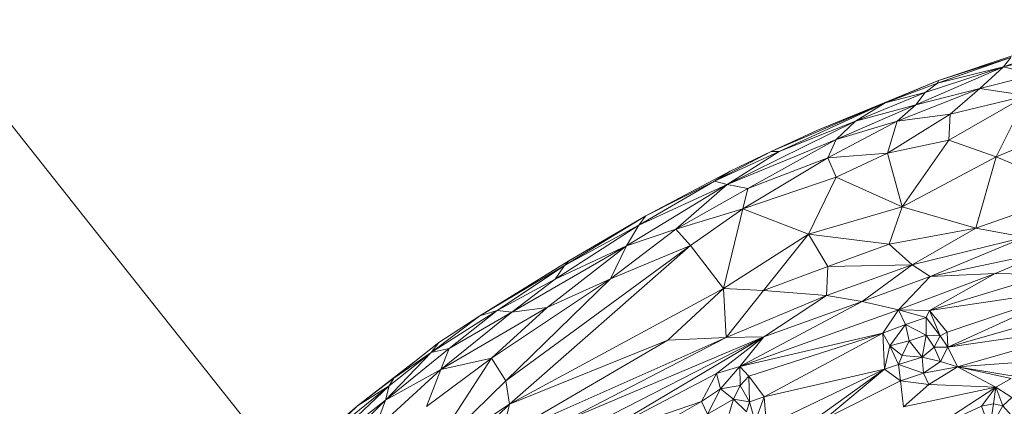
# Model space of a CAD drawing. Units: inches. Extents: x -846 to 2124, y -540 to 389.
# Drawn here: x 402 to 403, y 0 to 0 of the extents above; entities that cross this region are included whole.
import ezdxf

# ---------------------------------------------------------------- set-up
doc = ezdxf.new("R2010")
doc.units = ezdxf.units.IN
doc.header["$MEASUREMENT"] = 0
doc.layers.get('0').update_dxf_attribs({"lineweight": 9})

msp = doc.modelspace()

# ---------------------------------------------------------------- linework, layer by layer
at = {"color": 7, "linetype": 'Continuous', "lineweight": 18}
for p, q in [((403.50022, 0.32795), (403.41222, 0.29659)), ((403.34697, 0.2805), (403.41954, 0.30588)), ((403.42801, 0.30969), (403.3478, 0.28299)), ((403.41954, 0.30588), (403.3478, 0.28299)), ((403.41222, 0.29659), (403.47716, 0.31198)), ((403.41222, 0.29659), (403.41954, 0.30588)), ((403.32515, 0.25899), (403.41222, 0.29659)), ((403.33448, 0.27113), (403.41222, 0.29659)), ((403.41222, 0.29659), (403.34697, 0.2805)), ((403.38876, 0.27515), (403.41222, 0.29659)), ((403.44277, 0.28882), (403.41222, 0.29659)), ((403.44277, 0.28882), (403.38876, 0.27515)), ((403.22707, 0.23349), (403.3478, 0.28299)), ((403.29477, 0.26083), (403.3478, 0.28299)), ((403.29477, 0.26083), (403.34697, 0.2805)), ((403.3067, 0.24271), (403.38876, 0.27515)), ((403.32515, 0.25899), (403.38876, 0.27515)), ((403.33448, 0.27113), (403.34697, 0.2805)), ((403.34697, 0.2805), (403.3478, 0.28299)), ((403.35931, 0.24968), (403.38876, 0.27515)), ((403.43534, 0.26819), (403.38876, 0.27515)), ((403.26546, 0.2427), (403.33448, 0.27113)), ((403.29477, 0.26083), (403.33448, 0.27113)), ((403.32515, 0.25899), (403.33448, 0.27113)), ((403.43534, 0.26819), (403.35813, 0.22377)), ((403.43534, 0.26819), (403.35931, 0.24968)), ((403.4049, 0.20748), (403.43534, 0.26819)), ((403.18184, 0.21253), (403.29477, 0.26083)), ((403.18973, 0.21262), (403.29477, 0.26083)), ((403.22707, 0.23349), (403.29477, 0.26083)), ((403.24638, 0.22458), (403.32515, 0.25899)), ((403.29477, 0.26083), (403.26546, 0.2427)), ((403.26546, 0.2427), (403.32515, 0.25899)), ((403.32515, 0.25899), (403.3067, 0.24271)), ((403.35931, 0.24968), (403.29708, 0.21104)), ((403.35931, 0.24968), (403.3067, 0.24271)), ((403.35813, 0.22377), (403.35931, 0.24968)), ((403.50069, 0.24642), (403.4049, 0.20748)), ((403.13794, 0.17994), (403.26546, 0.2427)), ((403.18973, 0.21262), (403.26546, 0.2427)), ((403.23793, 0.20622), (403.3067, 0.24271)), ((403.3067, 0.24271), (403.24638, 0.22458)), ((403.26546, 0.2427), (403.24638, 0.22458)), ((403.29708, 0.21104), (403.3067, 0.24271)), ((403.22707, 0.23349), (403.18184, 0.21253)), ((403.13794, 0.17994), (403.24638, 0.22458)), ((403.15852, 0.17611), (403.24638, 0.22458)), ((403.23793, 0.20622), (403.24638, 0.22458)), ((403.35813, 0.22377), (403.29708, 0.21104)), ((403.31182, 0.15771), (403.35813, 0.22377)), ((403.4049, 0.20748), (403.35813, 0.22377)), ((403.12552, 0.18319), (403.18973, 0.21262)), ((403.18184, 0.21253), (403.12552, 0.18319)), ((403.13794, 0.17994), (403.18973, 0.21262)), ((403.14115, 0.19311), (403.18184, 0.21253)), ((403.15362, 0.15571), (403.23793, 0.20622)), ((403.23793, 0.20622), (403.15852, 0.17611)), ((403.18184, 0.21253), (403.18973, 0.21262)), ((403.29708, 0.21104), (403.23793, 0.20622)), ((403.2464, 0.18711), (403.23793, 0.20622)), ((403.29708, 0.21104), (403.2464, 0.18711)), ((403.31182, 0.15771), (403.29708, 0.21104)), ((403.4049, 0.20748), (403.31182, 0.15771)), ((403.38485, 0.13651), (403.4049, 0.20748)), ((403.4872, 0.17245), (403.4049, 0.20748)), ((403.0573, 0.14893), (403.14115, 0.19311)), ((403.12552, 0.18319), (403.14115, 0.19311)), ((403.2464, 0.18711), (403.15362, 0.15571)), ((403.21868, 0.13063), (403.2464, 0.18711)), ((403.31182, 0.15771), (403.2464, 0.18711)), ((403.13794, 0.17994), (403.03812, 0.11896)), ((403.05034, 0.13974), (403.12552, 0.18319)), ((403.13794, 0.17994), (403.05034, 0.13974)), ((403.0573, 0.14893), (403.12552, 0.18319)), ((403.13794, 0.17994), (403.08702, 0.13569)), ((403.15852, 0.17611), (403.08702, 0.13569)), ((403.12552, 0.18319), (403.13794, 0.17994)), ((403.13794, 0.17994), (403.15852, 0.17611)), ((403.15362, 0.15571), (403.15852, 0.17611)), ((403.38485, 0.13651), (403.4872, 0.17245)), ((403.21868, 0.13063), (403.31182, 0.15771)), ((403.29886, 0.12093), (403.31182, 0.15771)), ((403.38485, 0.13651), (403.31182, 0.15771)), ((402.97677, 0.0995), (403.0573, 0.14893)), ((403.0573, 0.14893), (402.98105, 0.10439)), ((403.05034, 0.13974), (403.0573, 0.14893)), ((403.15362, 0.15571), (403.08702, 0.13569)), ((403.15362, 0.15571), (403.10167, 0.11951)), ((403.13451, 0.07683), (403.15362, 0.15571)), ((403.21868, 0.13063), (403.15362, 0.15571)), ((403.05034, 0.13974), (402.96744, 0.08599)), ((402.97677, 0.0995), (403.05034, 0.13974)), ((403.05034, 0.13974), (403.03812, 0.11896)), ((403.08702, 0.13569), (403.0224, 0.08631)), ((403.08702, 0.13569), (403.03812, 0.11896)), ((403.08702, 0.13569), (403.10167, 0.11951)), ((403.13451, 0.07683), (403.21868, 0.13063)), ((403.17402, 0.07476), (403.21868, 0.13063)), ((403.29886, 0.12093), (403.21868, 0.13063)), ((403.23783, 0.09869), (403.21868, 0.13063)), ((403.29886, 0.12093), (403.38485, 0.13651)), ((403.32179, 0.10038), (403.38485, 0.13651)), ((403.32179, 0.10038), (403.43346, 0.12782)), ((403.3394, 0.0886), (403.43346, 0.12782)), ((403.43346, 0.12782), (403.38485, 0.13651)), ((403.10167, 0.11951), (402.91838, -0.01472)), ((403.10167, 0.11951), (402.92195, -0.03796)), ((402.92438, 0.05347), (403.03812, 0.11896)), ((403.03812, 0.11896), (402.95954, 0.058)), ((402.96744, 0.08599), (403.03812, 0.11896)), ((403.10167, 0.11951), (403.0224, 0.08631)), ((403.03812, 0.11896), (403.0224, 0.08631)), ((403.13451, 0.07683), (403.10167, 0.11951)), ((403.23783, 0.09869), (403.29886, 0.12093)), ((403.32179, 0.10038), (403.29886, 0.12093)), ((403.3394, 0.0886), (403.45477, 0.11312)), ((403.40408, 0.09177), (403.45477, 0.11312)), ((402.89242, 0.04956), (402.98105, 0.10439)), ((402.89242, 0.04956), (402.97677, 0.0995)), ((402.90972, 0.05488), (402.97677, 0.0995)), ((402.96744, 0.08599), (402.97677, 0.0995)), ((402.97677, 0.0995), (402.98105, 0.10439)), ((403.17402, 0.07476), (403.23783, 0.09869)), ((403.23662, 0.06978), (403.32179, 0.10038)), ((403.23662, 0.06978), (403.23783, 0.09869)), ((403.32179, 0.10038), (403.23783, 0.09869)), ((403.27198, 0.06406), (403.32179, 0.10038)), ((403.3394, 0.0886), (403.32179, 0.10038)), ((403.27198, 0.06406), (403.3394, 0.0886)), ((403.30815, 0.0557), (403.40408, 0.09177)), ((403.30815, 0.0557), (403.3394, 0.0886)), ((403.339, 0.05495), (403.40408, 0.09177)), ((403.45604, 0.09057), (403.339, 0.05495)), ((403.40408, 0.09177), (403.3394, 0.0886)), ((403.45604, 0.09057), (403.40408, 0.09177)), ((403.0224, 0.08631), (402.90419, 0.00765)), ((402.90972, 0.05488), (402.96744, 0.08599)), ((403.0224, 0.08631), (402.91838, -0.01472)), ((402.92438, 0.05347), (402.96744, 0.08599)), ((403.0224, 0.08631), (402.95954, 0.058)), ((402.92195, -0.03796), (403.13451, 0.07683)), ((403.07922, 0.02543), (403.13451, 0.07683)), ((403.17402, 0.07476), (403.13451, 0.07683)), ((403.13717, 0.02827), (403.13451, 0.07683)), ((403.13717, 0.02827), (403.17402, 0.07476)), ((403.13717, 0.02827), (403.23662, 0.06978)), ((403.23662, 0.06978), (403.17402, 0.07476)), ((403.1744, 0.02874), (403.23662, 0.06978)), ((403.27198, 0.06406), (403.23662, 0.06978)), ((403.48341, 0.07635), (403.339, 0.05495)), ((403.48341, 0.07635), (403.35647, 0.03357)), ((403.48341, 0.07635), (403.35699, 0.01853)), ((403.15048, -0.00036), (403.27198, 0.06406)), ((403.1744, 0.02874), (403.27198, 0.06406)), ((403.30815, 0.0557), (403.27198, 0.06406)), ((403.51361, 0.06357), (403.35699, 0.01853)), ((402.8442, 0.01342), (402.90972, 0.05488)), ((402.8442, 0.01342), (402.89242, 0.04956)), ((402.85182, 0.02317), (402.89242, 0.04956)), ((402.95954, 0.058), (402.85374, -0.00343)), ((402.85374, -0.00343), (402.92438, 0.05347)), ((402.862, 0.01721), (402.90972, 0.05488)), ((402.862, 0.01721), (402.92438, 0.05347)), ((402.89242, 0.04956), (402.90972, 0.05488)), ((402.95954, 0.058), (402.90419, 0.00765)), ((402.90972, 0.05488), (402.92438, 0.05347)), ((402.92438, 0.05347), (402.95954, 0.058)), ((403.15048, -0.00036), (403.30815, 0.0557)), ((403.29245, 0.0324), (403.30815, 0.0557)), ((403.30815, 0.0557), (403.339, 0.05495)), ((403.33558, 0.04805), (403.30815, 0.0557)), ((403.3152, 0.04122), (403.30815, 0.0557)), ((403.33558, 0.04805), (403.339, 0.05495)), ((403.35647, 0.03357), (403.339, 0.05495)), ((403.3493, 0.02988), (403.339, 0.05495)), ((403.29245, 0.0324), (403.3152, 0.04122)), ((403.29945, 0.02008), (403.3152, 0.04122)), ((403.3152, 0.04122), (403.33558, 0.04805)), ((403.31869, 0.02504), (403.3152, 0.04122)), ((403.3152, 0.04122), (403.33546, 0.0305)), ((403.33546, 0.0305), (403.33558, 0.04805)), ((403.33558, 0.04805), (403.3493, 0.02988)), ((403.51369, 0.04129), (403.35699, 0.01853)), ((403.36666, -0.00102), (403.51369, 0.04129)), ((403.15048, -0.00036), (403.29245, 0.0324)), ((403.15949, -0.01012), (403.29245, 0.0324)), ((403.29245, 0.0324), (403.17474, -0.03065)), ((403.29408, -0.00323), (403.29245, 0.0324)), ((403.29245, 0.0324), (403.29945, 0.02008)), ((403.31869, 0.02504), (403.33546, 0.0305)), ((403.33144, 0.00859), (403.33546, 0.0305)), ((403.33546, 0.0305), (403.3493, 0.02988)), ((403.33546, 0.0305), (403.34346, 0.01861)), ((403.34346, 0.01861), (403.3493, 0.02988)), ((403.3493, 0.02988), (403.35647, 0.03357)), ((403.35699, 0.01853), (403.3493, 0.02988)), ((403.35647, 0.03357), (403.35699, 0.01853)), ((402.80735, -0.01202), (402.85182, 0.02317)), ((402.85182, 0.02317), (402.8442, 0.01342)), ((403.1744, 0.02874), (402.88923, -0.11677)), ((402.9141, -0.07059), (403.13717, 0.02827)), ((402.9141, -0.07059), (403.07922, 0.02543)), ((402.92195, -0.03796), (403.07922, 0.02543)), ((402.9774, -0.05453), (403.1744, 0.02874)), ((402.9774, -0.05453), (403.13717, 0.02827)), ((403.00368, -0.0723), (403.1744, 0.02874)), ((403.07922, 0.02543), (403.13717, 0.02827)), ((403.12753, -0.00759), (403.1744, 0.02874)), ((403.1744, 0.02874), (403.13717, 0.02827)), ((403.15048, -0.00036), (403.1744, 0.02874)), ((403.29408, -0.00323), (403.29945, 0.02008)), ((403.29945, 0.02008), (403.31869, 0.02504)), ((403.30805, 0.0014), (403.29945, 0.02008)), ((403.29945, 0.02008), (403.31181, 0.01026)), ((403.31181, 0.01026), (403.31869, 0.02504)), ((403.33144, 0.00859), (403.31869, 0.02504)), ((402.79907, -0.03386), (402.862, 0.01721)), ((402.8442, 0.01342), (402.79907, -0.03386)), ((402.80247, -0.01964), (402.8442, 0.01342)), ((402.80735, -0.01202), (402.8442, 0.01342)), ((402.8442, 0.01342), (402.862, 0.01721)), ((402.85374, -0.00343), (402.862, 0.01721)), ((403.30805, 0.0014), (403.31181, 0.01026)), ((403.31181, 0.01026), (403.33144, 0.00859)), ((403.34346, 0.01861), (403.33144, 0.00859)), ((403.34346, 0.01861), (403.34983, 0.00431)), ((403.35699, 0.01853), (403.34346, 0.01861)), ((403.35699, 0.01853), (403.34983, 0.00431)), ((403.35699, 0.01853), (403.36666, -0.00102)), ((403.36666, -0.00102), (403.54623, 0.0121)), ((402.77124, -0.03968), (402.82715, 0.00365)), ((402.90419, 0.00765), (402.83965, -0.09157)), ((402.90419, 0.00765), (402.83967, -0.0401)), ((402.85374, -0.00343), (402.90419, 0.00765)), ((402.90419, 0.00765), (402.91838, -0.01472)), ((403.29408, -0.00323), (403.30805, 0.0014)), ((403.33144, 0.00859), (403.30805, 0.0014)), ((403.31012, -0.0148), (403.30805, 0.0014)), ((403.33284, -0.00712), (403.30805, 0.0014)), ((403.33284, -0.00712), (403.33144, 0.00859)), ((403.33144, 0.00859), (403.34983, 0.00431)), ((403.34983, 0.00431), (403.33284, -0.00712)), ((403.34983, 0.00431), (403.36666, -0.00102)), ((402.85374, -0.00343), (402.78758, -0.06419)), ((402.79907, -0.03386), (402.85374, -0.00343)), ((402.85374, -0.00343), (402.83967, -0.0401)), ((403.00368, -0.0723), (403.12753, -0.00759)), ((403.11254, -0.03537), (403.12753, -0.00759)), ((403.12753, -0.00759), (403.15048, -0.00036)), ((403.12753, -0.00759), (403.1313, -0.02258)), ((403.1313, -0.02258), (403.15048, -0.00036)), ((403.15949, -0.01012), (403.15048, -0.00036)), ((403.15103, -0.0192), (403.15048, -0.00036)), ((403.17474, -0.03065), (403.29408, -0.00323)), ((403.17694, -0.05926), (403.29408, -0.00323)), ((403.21662, -0.05902), (403.29408, -0.00323)), ((403.29408, -0.00323), (403.23552, -0.05208)), ((403.29408, -0.00323), (403.31012, -0.0148)), ((403.33284, -0.00712), (403.31012, -0.0148)), ((403.33284, -0.00712), (403.36666, -0.00102)), ((403.33284, -0.00712), (403.33835, -0.01849)), ((403.36666, -0.00102), (403.33835, -0.01849)), ((403.36666, -0.00102), (403.44292, -0.01362)), ((403.36666, -0.00102), (403.41991, -0.01229)), ((403.36666, -0.00102), (403.4047, -0.02086)), ((402.77124, -0.03968), (402.80735, -0.01202)), ((402.80735, -0.01202), (402.80247, -0.01964)), ((402.91838, -0.01472), (402.83965, -0.09157)), ((402.91838, -0.01472), (402.92195, -0.03796)), ((403.1313, -0.02258), (403.15103, -0.0192)), ((403.14433, -0.03281), (403.15103, -0.0192)), ((403.15103, -0.0192), (403.15949, -0.01012)), ((403.15103, -0.0192), (403.16038, -0.03566)), ((403.15949, -0.01012), (403.17474, -0.03065)), ((403.15949, -0.01012), (403.16038, -0.03566)), ((403.31012, -0.0148), (403.23552, -0.05208)), ((403.31012, -0.0148), (403.31319, -0.0405)), ((403.33835, -0.01849), (403.31012, -0.0148)), ((403.33835, -0.01849), (403.31319, -0.0405)), ((403.4047, -0.02086), (403.33835, -0.01849)), ((403.4047, -0.02086), (403.41991, -0.01229)), ((402.72988, -0.07847), (402.80247, -0.01964)), ((402.80247, -0.01964), (402.73471, -0.08386)), ((402.80247, -0.01964), (402.77124, -0.03968)), ((402.80247, -0.01964), (402.79907, -0.03386)), ((403.11254, -0.03537), (403.1313, -0.02258)), ((403.1313, -0.02258), (403.11863, -0.04779)), ((403.1313, -0.02258), (403.14433, -0.03281)), ((403.4047, -0.02086), (403.31319, -0.0405)), ((403.4047, -0.02086), (403.34072, -0.06271)), ((403.39036, -0.03985), (403.4047, -0.02086)), ((403.40232, -0.03748), (403.4047, -0.02086)), ((403.4047, -0.02086), (403.4206, -0.03121)), ((403.4047, -0.02086), (403.41177, -0.03963)), ((402.72172, -0.11072), (402.79907, -0.03386)), ((402.73471, -0.08386), (402.79907, -0.03386)), ((402.79907, -0.03386), (402.78758, -0.06419)), ((402.92195, -0.03796), (402.83681, -0.11977)), ((402.83965, -0.09157), (402.92195, -0.03796)), ((402.92195, -0.03796), (402.9141, -0.07059)), ((403.00368, -0.0723), (403.11254, -0.03537)), ((403.04496, -0.07362), (403.11254, -0.03537)), ((403.11254, -0.03537), (403.11863, -0.04779)), ((403.14433, -0.03281), (403.11863, -0.04779)), ((403.14433, -0.03281), (403.14004, -0.04728)), ((403.14433, -0.03281), (403.15709, -0.04536)), ((403.14433, -0.03281), (403.16038, -0.03566)), ((403.16038, -0.03566), (403.15709, -0.04536)), ((403.16038, -0.03566), (403.17474, -0.03065)), ((403.16038, -0.03566), (403.16579, -0.05502)), ((403.17474, -0.03065), (403.16579, -0.05502)), ((403.17474, -0.03065), (403.17694, -0.05926)), ((403.40232, -0.03748), (403.39036, -0.03985)), ((403.39867, -0.06245), (403.40232, -0.03748)), ((403.41177, -0.03963), (403.40232, -0.03748)), ((403.41177, -0.03963), (403.4206, -0.03121)), ((402.69075, -0.10864), (402.77124, -0.03968)), ((402.69471, -0.1046), (402.77124, -0.03968)), ((402.72988, -0.07847), (402.77124, -0.03968)), ((403.39036, -0.03985), (403.34072, -0.06271)), ((403.39867, -0.06245), (403.39036, -0.03985)), ((403.39867, -0.06245), (403.41177, -0.03963)), ((403.41177, -0.03963), (403.42823, -0.05788))]:
    msp.add_line(p, q, dxfattribs=at)
at = {"color": 7, "linetype": 'Continuous', "lineweight": 18, "flags": 128}
msp.add_lwpolyline([(401.88117, 0.92808), (402.19941, 0.52684), (402.51848, 0.12455), (402.69801, -0.1018)], dxfattribs=at)

doc.saveas('drawing.dxf')
